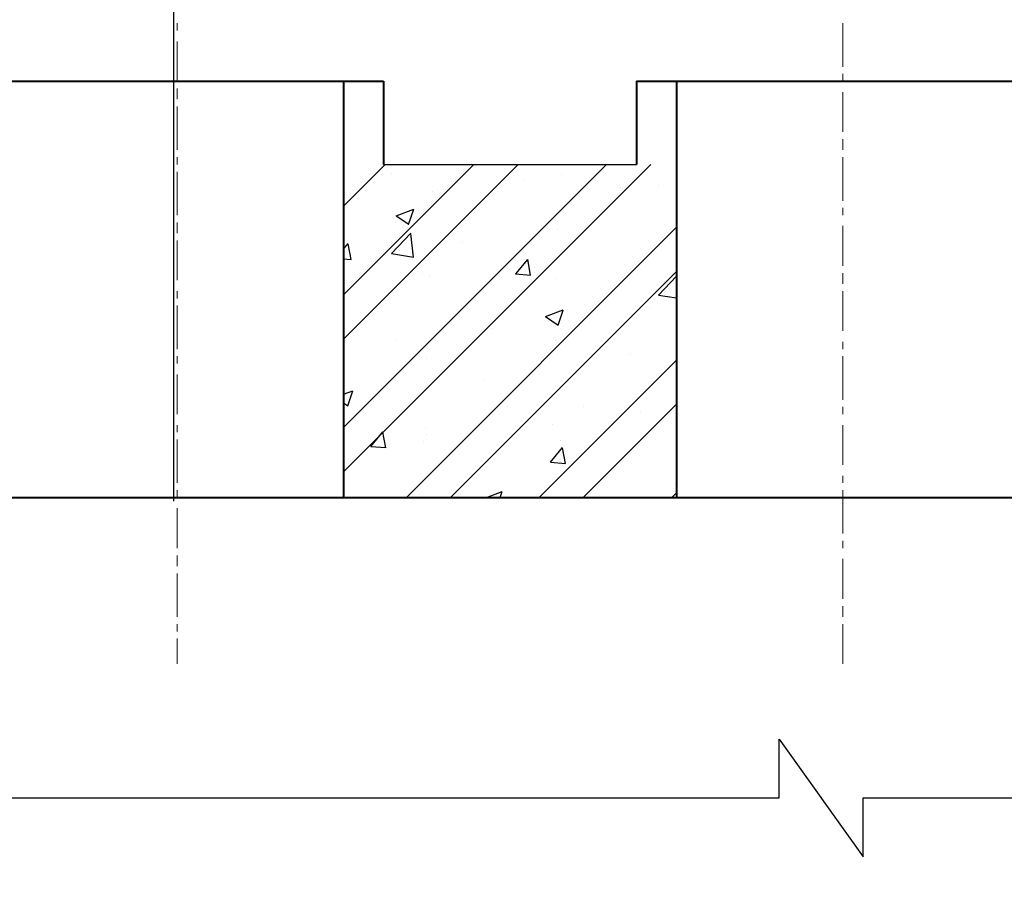
# Paper-space layout 'P1-P2' of a CAD drawing. Units: inches. Extents: x 1793 to 34618, y -2329 to 20220.
# Drawn here: x 30058 to 30648, y 3709 to 4231 of the extents above; entities that cross this region are included whole.
import ezdxf

# ---------------------------------------------------------------- set-up
doc = ezdxf.new("R2010")
doc.units = ezdxf.units.IN
doc.header["$MEASUREMENT"] = 0
for name, color, linetype in [('5 Hat', 250, 'Continuous'), ('7 Cut1', 41, 'Continuous'), ('Layer 1', 7, 'Continuous')]:
    doc.layers.add(name, color=color, linetype=linetype)
doc.styles.add('iSO', font='arial.ttf')
doc.dimstyles.new('iSO 75', dxfattribs={"dimscale": 75, "dimtxt": 1.8, "dimasz": 0.5, "dimexe": 0, "dimexo": 0.5, "dimgap": 0.5, "dimtad": 1, "dimdec": 0, "dimzin": 0, "dimdsep": 46, "dimtxsty": 'iSO', "dimblk": 'A', "dimcen": 0, "dimdle": 1.2, "dimclrd": 126, "dimclre": 126, "dimadec": 0, "dimazin": 0, "dimtfac": 0.04, "dimtdec": 0, "dimtix": 1, "dimtmove": 2, "dimatfit": 3, "dimldrblk": 'hinc', "dimfxl": 0, "dimtolj": 2, "dimtzin": 0, "dimlwd": 13, "dimlwe": 13, "dimarcsym": 0})

# ---------------------------------------------------------------- blocks, each defined once
blk = doc.blocks.new('A')
at = {"color": 0, "lineweight": 5}
for points in [[(0, 2.5), (0, -2.5)], [(-2.5, 0), (2.5, 0)]]:
    blk.add_lwpolyline(points, dxfattribs=at)
at = {"color": 1, "const_width": 0.5}
blk.add_lwpolyline([(0.884, 0.884), (-0.884, -0.884)], dxfattribs=at)
blk = doc.blocks.new('*D302')
at = {"color": 126, "lineweight": 13, "ltscale": 20, "transparency": 16777216}
for p, q in [((29517.04, 3800.23), (29517.04, 3330.13)), ((30152.46, 3550.53), (30152.46, 3330.13)), ((29554.54, 3330.13), (30114.96, 3330.13))]:
    blk.add_line(p, q, dxfattribs=at)
at = {"layer": 'Defpoints', "color": 0, "ltscale": 20, "transparency": 16777216}
for p in [(29517.04, 3837.73), (30152.46, 3588.03), (30152.46, 3330.13)]:
    blk.add_point(p, dxfattribs=at)
at = {"color": 126, "lineweight": 13, "ltscale": 20, "transparency": 16777216, "xscale": 37.5, "yscale": 37.5, "zscale": 37.5, "rotation": 180}
blk.add_blockref('A', (29517.04, 3330.13), dxfattribs=at)
at = {"color": 126, "lineweight": 13, "ltscale": 20, "transparency": 16777216, "xscale": 37.5, "yscale": 37.5, "zscale": 37.5}
blk.add_blockref('A', (30152.46, 3330.13), dxfattribs=at)
at = {"color": 0, "ltscale": 20, "transparency": 16777216, "insert": (29834.75, 3436.6), "char_height": 135, "attachment_point": 5, "style": 'iSO'}
blk.add_mtext('\\A2;635', dxfattribs=at)
blk = doc.blocks.new('hinc')
at = {"color": 1}
blk.add_lwpolyline([(-0.615, 1.066), (-0.962, 0.866), (-0.462, 0), (-0.962, -0.866), (-0.615, -1.066), (0, 0)], close=True, dxfattribs=at)
blk.add_lwpolyline([(-1.462, 0), (-0.462, 0)], dxfattribs=at)

psp = doc.layouts.new('P1-P2')

# ---------------------------------------------------------------- hatches: boundary and pattern name
at = {"layer": '5 Hat', "ltscale": 20}
h = psp.add_hatch(dxfattribs=at)
h.set_pattern_fill('BTCT', color=256, scale=15)
h.set_pattern_definition([(50, (-118065.35, 18507.17), (107.58903, -9.41282), [11.25, -123.75]), (355, (-118065.35, 18507.17), (-20.8127, 112.82882), [9, -99]), (100.4514, (-118056.38, 18506.39), (86.77641, 103.41593), [9.56103, -105.17132]), (46.1842, (-118065.35, 18537.17), (160.08616, -24.82785), [16.875, -185.625]), (96.6356, (-118052, 18535.1), (140.1994, 146.11768), [14.34154, -157.75695]), (351.1842, (-118065.35, 18537.17), (140.1993, 146.11779), [13.5, -148.5]), (21, (-118050.35, 18529.67), (89.53606, -60.392834), [11.25, -123.75]), (326, (-118050.35, 18529.67), (36.4973, 108.77251), [9, -99]), (71.4514, (-118042.88, 18524.64), (126.033394, 48.379575), [9.56103, -105.17132]), (37.5, (-118065.346, 18507.17), (1.823978, 49.934078), [0, -97.8, 0, -100.5, 0, -99.375]), (7.5, (-118065.346, 18507.17), (39.46043, 59.161757), [0, -57.3, 0, -95.55, 0, -37.875]), (327.5, (-118098.796, 18507.17), (80.073365, -3.383231), [0, -37.5, 0, -117, 0, -155.25]), (317.5, (-118113.796, 18507.17), (87.477925, 15.015747), [0, -48.75, 0, -77.7, 0, -110.25]), (45, (-118065.346, 18507.17), (-39.774756, 39.774756), []), (45, (-118038.83, 18507.17), (-39.774756, 39.774756), [])])
h.paths.add_polyline_path([(30451.73, 4144.48), (30252.21, 4144.48), (30252.21, 3944.97), (30451.73, 3944.97)])

# ---------------------------------------------------------------- linework, layer by layer
at = {"layer": '7 Cut1'}
psp.add_lwpolyline([(29139.22, 3764.97), (30513.23, 3764.97), (30513.23, 3800.22), (30563.73, 3729.72), (30563.73, 3764.97), (31937.73, 3764.97)], dxfattribs=at)
at = {"layer": 'Layer 1', "lineweight": 25}
for points in [[(30150.29, 4853.63), (30150.29, 4853.63), (30150.29, 3942.8), (30150.29, 3942.8)], [(30276.07, 4144.48), (30276.07, 4144.48), (30427.87, 4144.48), (30427.87, 4144.48)]]:
    psp.add_open_spline(points, degree=3, dxfattribs=at)
at = {"layer": 'Layer 1', "lineweight": 9}
for points in [[(30152.46, 4229.06), (30152.46, 4229.06), (30152.46, 4224.72), (30152.46, 4224.72)], [(30551.49, 4203.04), (30551.49, 4203.04), (30551.49, 4229.06), (30551.49, 4229.06)], [(30152.46, 4218.22), (30152.46, 4218.22), (30152.46, 4194.36), (30152.46, 4194.36)], [(30551.49, 4194.36), (30551.49, 4194.36), (30551.49, 4198.7), (30551.49, 4198.7)], [(30152.46, 4190.03), (30152.46, 4190.03), (30152.46, 4183.52), (30152.46, 4183.52)], [(30551.49, 4164), (30551.49, 4164), (30551.49, 4187.85), (30551.49, 4187.85)], [(30152.46, 4179.18), (30152.46, 4179.18), (30152.46, 4153.16), (30152.46, 4153.16)], [(30551.49, 4153.16), (30551.49, 4153.16), (30551.49, 4159.66), (30551.49, 4159.66)], [(30152.46, 4148.82), (30152.46, 4148.82), (30152.46, 4144.48), (30152.46, 4144.48)], [(30551.49, 4122.79), (30551.49, 4122.79), (30551.49, 4148.82), (30551.49, 4148.82)], [(30152.46, 4140.15), (30152.46, 4140.15), (30152.46, 4114.12), (30152.46, 4114.12)], [(30551.49, 4114.12), (30551.49, 4114.12), (30551.49, 4118.46), (30551.49, 4118.46)], [(30152.46, 4109.78), (30152.46, 4109.78), (30152.46, 4103.28), (30152.46, 4103.28)], [(30551.49, 4083.76), (30551.49, 4083.76), (30551.49, 4107.62), (30551.49, 4107.62)], [(30152.46, 4098.94), (30152.46, 4098.94), (30152.46, 4075.09), (30152.46, 4075.09)], [(30551.49, 4072.92), (30551.49, 4072.92), (30551.49, 4079.43), (30551.49, 4079.43)], [(30152.46, 4068.58), (30152.46, 4068.58), (30152.46, 4064.24), (30152.46, 4064.24)], [(30551.49, 4044.72), (30551.49, 4044.72), (30551.49, 4068.58), (30551.49, 4068.58)], [(30152.46, 4059.91), (30152.46, 4059.91), (30152.46, 4033.88), (30152.46, 4033.88)], [(30551.49, 4033.88), (30551.49, 4033.88), (30551.49, 4038.22), (30551.49, 4038.22)], [(30152.46, 4029.55), (30152.46, 4029.55), (30152.46, 4025.21), (30152.46, 4025.21)], [(30551.49, 4003.52), (30551.49, 4003.52), (30551.49, 4029.55), (30551.49, 4029.55)], [(30152.46, 4018.7), (30152.46, 4018.7), (30152.46, 3994.85), (30152.46, 3994.85)], [(30551.49, 3994.85), (30551.49, 3994.85), (30551.49, 3999.18), (30551.49, 3999.18)], [(30152.46, 3988.34), (30152.46, 3988.34), (30152.46, 3984), (30152.46, 3984)], [(30551.49, 3964.49), (30551.49, 3964.49), (30551.49, 3988.34), (30551.49, 3988.34)], [(30152.46, 3979.66), (30152.46, 3979.66), (30152.46, 3953.64), (30152.46, 3953.64)], [(30551.49, 3953.64), (30551.49, 3953.64), (30551.49, 3957.98), (30551.49, 3957.98)], [(30152.46, 3949.31), (30152.46, 3949.31), (30152.46, 3944.97), (30152.46, 3944.97)], [(30551.49, 3923.28), (30551.49, 3923.28), (30551.49, 3949.31), (30551.49, 3949.31)], [(30152.46, 3938.46), (30152.46, 3938.46), (30152.46, 3914.61), (30152.46, 3914.61)], [(30551.49, 3914.61), (30551.49, 3914.61), (30551.49, 3918.94), (30551.49, 3918.94)], [(30152.46, 3910.27), (30152.46, 3910.27), (30152.46, 3903.77), (30152.46, 3903.77)], [(30551.49, 3884.25), (30551.49, 3884.25), (30551.49, 3908.1), (30551.49, 3908.1)], [(30152.46, 3899.43), (30152.46, 3899.43), (30152.46, 3873.4), (30152.46, 3873.4)], [(30551.49, 3873.4), (30551.49, 3873.4), (30551.49, 3879.91), (30551.49, 3879.91)], [(30152.46, 3869.06), (30152.46, 3869.06), (30152.46, 3864.73), (30152.46, 3864.73)], [(30551.49, 3845.21), (30551.49, 3845.21), (30551.49, 3869.06), (30551.49, 3869.06)], [(30152.46, 3860.39), (30152.46, 3860.39), (30152.46, 3845.21), (30152.46, 3845.21)]]:
    psp.add_open_spline(points, degree=3, dxfattribs=at)
at = {"layer": 'Layer 1', "lineweight": 40}
for points in [[(30026.68, 4194.36), (30026.68, 4194.36), (30276.07, 4194.36), (30276.07, 4194.36)], [(30252.21, 4194.36), (30252.21, 4194.36), (30252.21, 3944.97), (30252.21, 3944.97)], [(30276.07, 4194.36), (30276.07, 4194.36), (30276.07, 4144.48), (30276.07, 4144.48)], [(30427.87, 4194.36), (30427.87, 4194.36), (30427.87, 4144.48), (30427.87, 4144.48)], [(30427.87, 4194.36), (30427.87, 4194.36), (30677.27, 4194.36), (30677.27, 4194.36)], [(30451.73, 4194.36), (30451.73, 4194.36), (30451.73, 3944.97), (30451.73, 3944.97)], [(29517.04, 3944.97), (29517.04, 3944.97), (31616.29, 3944.97), (31616.29, 3944.97)]]:
    psp.add_open_spline(points, degree=3, dxfattribs=at)

# ---------------------------------------------------------------- dimensions: what is measured, and where the dimension line sits
at = {"ltscale": 20}
dim = psp.add_linear_dim(base=(30152.46, 3330.13), p1=(29517.04, 3837.73), p2=(30152.46, 3588.03), dimstyle='iSO 75', dxfattribs=at)
dim.commit()
dim.dimension.update_dxf_attribs({"geometry": '*D302', "text_midpoint": (29834.75, 3436.6)})

doc.saveas('drawing.dxf')
